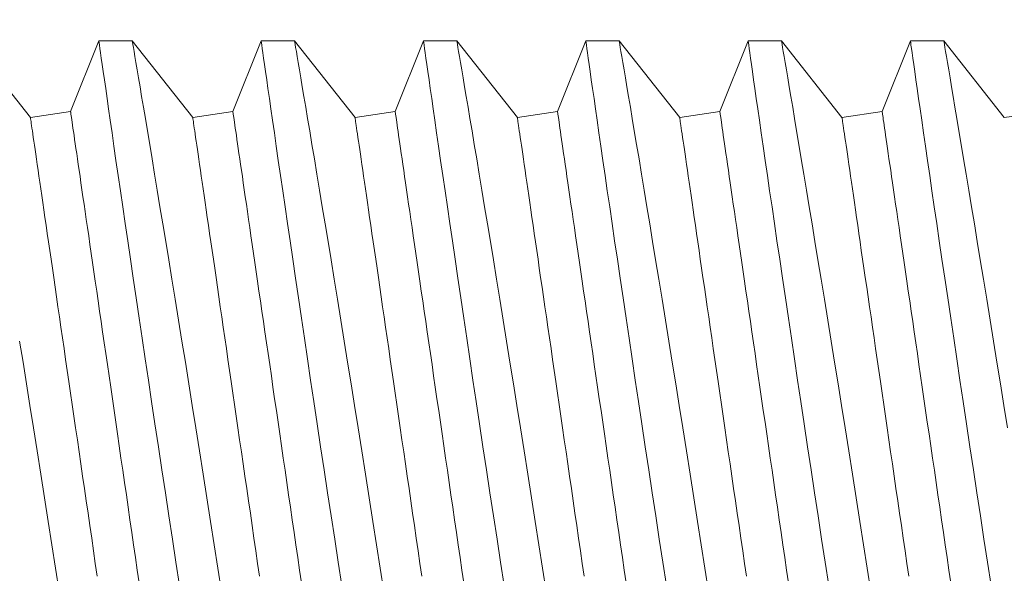
# Model space of a CAD drawing. Extents: x -24 to 547, y -42 to 353.
# Drawn here: x 334 to 334, y 23 to 23 of the extents above; entities that cross this region are included whole.
import ezdxf

# ---------------------------------------------------------------- set-up
doc = ezdxf.new("R2010")
doc.units = 0
doc.header["$LTSCALE"] = 0.1
doc.header["$MEASUREMENT"] = 0
doc.layers.get('0').update_dxf_attribs({"linetype": 'CONTINUOUS', "lineweight": 15})
doc.layers.get('DEFPOINTS').update_dxf_attribs({"linetype": 'CONTINUOUS', "lineweight": 15})
doc.layers.add('TEXT', color=7, linetype='CONTINUOUS', lineweight=15)
doc.styles.add('ROMAND', font='romand.shx', dxfattribs={"oblique": 15})
doc.dimstyles.new('ROMAND', dxfattribs={"dimscale": 27, "dimtxt": 0.125, "dimasz": 0.125, "dimexe": 0.0625, "dimexo": 0.0625, "dimgap": 0.0625, "dimtad": 0, "dimtih": 1, "dimtoh": 1, "dimdec": 3, "dimzin": 0, "dimdsep": 46, "dimlunit": 4, "dimtxsty": 'ROMAND', "dimcen": 0, "dimadec": 0, "dimazin": 0, "dimtfac": 1, "dimtdec": 3, "dimtofl": 0, "dimtmove": 0, "dimatfit": 3, "dimfxl": 0, "dimtolj": 1, "dimtzin": 0, "dimarcsym": 0})

# ---------------------------------------------------------------- blocks, each defined once
blk = doc.blocks.new('*D14')
at = {"layer": 'DEFPOINTS', "color": 0}
for p in [(333.47321, 23.18267), (334.9908, 23.18267)]:
    blk.add_point(p, dxfattribs=at)
at = {"layer": 'TEXT', "color": 0, "lineweight": -2}
blk.add_line((324.85373, 23.18267), (332.72321, 23.18267), dxfattribs=at)
at = {"layer": 'TEXT', "color": 0}
blk.add_solid([(332.72321, 23.30767), (332.72321, 23.05767), (333.47321, 23.18267)], dxfattribs=at)
at = {"layer": 'TEXT', "color": 0, "insert": (319.07373, 23.18267), "char_height": 0.75, "attachment_point": 5, "style": 'ROMAND'}
blk.add_mtext('\\A1;\\A1;{\\H0.7x;\\S5/16;}"-18x1{\\H0.7x;\\S1/2;}"\\PS.S. SOCKET HEAD\\PCAP SCREW\\P(2 @ 180%%d)', dxfattribs=at)

msp = doc.modelspace()

# ---------------------------------------------------------------- linework, layer by layer
for p, q in [((333.72882, 23.31742), (333.71187, 23.3389)), ((333.74797, 23.3389), (333.74007, 23.31905)), ((333.75733, 23.3389), (333.74797, 23.3389)), ((333.77427, 23.31742), (333.75732, 23.3389)), ((333.79342, 23.3389), (333.78551, 23.31905)), ((333.80277, 23.3389), (333.79342, 23.3389)), ((333.81972, 23.31742), (333.80277, 23.3389)), ((333.83887, 23.3389), (333.83096, 23.31905)), ((333.84822, 23.3389), (333.83887, 23.3389)), ((333.86517, 23.31742), (333.84822, 23.3389)), ((333.88432, 23.3389), (333.87641, 23.31905)), ((333.89367, 23.3389), (333.88432, 23.3389)), ((333.91062, 23.31742), (333.89367, 23.3389)), ((333.92977, 23.3389), (333.92186, 23.31905)), ((333.93912, 23.3389), (333.92977, 23.3389)), ((333.95607, 23.31742), (333.93912, 23.3389)), ((333.97522, 23.3389), (333.96731, 23.31905)), ((333.98457, 23.3389), (333.97522, 23.3389)), ((334.00152, 23.31742), (333.98457, 23.3389)), ((333.74007, 23.31905), (333.72882, 23.31742)), ((333.78551, 23.31905), (333.77427, 23.31742)), ((333.83096, 23.31905), (333.81972, 23.31742)), ((333.87641, 23.31905), (333.86517, 23.31742)), ((333.92186, 23.31905), (333.91062, 23.31742)), ((333.96731, 23.31905), (333.95607, 23.31742)), ((334.01276, 23.31905), (334.00152, 23.31742))]:
    msp.add_line(p, q)
at = {"color": 8, "flags": 128}
for points in [[(333.74797, 23.3389), (333.74799, 23.33876), (333.74805, 23.33836), (333.74814, 23.33769), (333.74828, 23.33676), (333.74845, 23.33557), (333.74866, 23.33408), (333.74891, 23.33231), (333.7492, 23.33028), (333.74953, 23.32798), (333.74989, 23.3255), (333.75028, 23.32278), (333.7507, 23.31981), (333.75116, 23.31663), (333.75167, 23.31311), (333.75221, 23.30936), (333.75278, 23.30539), (333.75339, 23.3012), (333.75401, 23.2969), (333.75467, 23.2924), (333.75535, 23.28772), (333.75606, 23.28287), (333.75682, 23.27771), (333.7576, 23.27237), (333.75841, 23.26687), (333.75925, 23.26123), (333.76009, 23.25556), (333.76095, 23.24976), (333.76184, 23.24384), (333.76274, 23.23783), (333.76368, 23.23155), (333.76464, 23.22518), (333.76562, 23.21874), (333.7666, 23.21223), (333.76758, 23.20579), (333.76858, 23.19931), (333.76957, 23.1928), (333.77058, 23.18628)], [(333.78233, 23.18462), (333.78132, 23.19117), (333.7803, 23.19771), (333.77928, 23.20421), (333.77824, 23.21087), (333.7772, 23.21747), (333.77616, 23.22401), (333.77514, 23.23048), (333.77415, 23.23669), (333.77317, 23.24281), (333.7722, 23.24883), (333.77125, 23.25473), (333.77029, 23.26066), (333.76935, 23.26647), (333.76843, 23.27211), (333.76754, 23.27758), (333.7667, 23.28271), (333.76589, 23.28766), (333.7651, 23.29243), (333.76434, 23.29701), (333.7636, 23.30151), (333.76289, 23.30579), (333.76221, 23.30985), (333.76157, 23.31366), (333.761, 23.31709), (333.76046, 23.3203), (333.75996, 23.32326), (333.75951, 23.32598), (333.75908, 23.32852), (333.75869, 23.33079), (333.75835, 23.33279), (333.75806, 23.33451), (333.75783, 23.3359), (333.75764, 23.33703), (333.75749, 23.33789), (333.75739, 23.33849), (333.75733, 23.33883), (333.75733, 23.33887)], [(333.79342, 23.3389), (333.79344, 23.33876), (333.7935, 23.33836), (333.79359, 23.33769), (333.79373, 23.33676), (333.7939, 23.33557), (333.79411, 23.33408), (333.79436, 23.33231), (333.79465, 23.33028), (333.79498, 23.32798), (333.79534, 23.3255), (333.79573, 23.32278), (333.79615, 23.31981), (333.79661, 23.31663), (333.79712, 23.31311), (333.79766, 23.30936), (333.79823, 23.30539), (333.79884, 23.3012), (333.79946, 23.2969), (333.80012, 23.2924), (333.8008, 23.28772), (333.80151, 23.28287), (333.80227, 23.27771), (333.80305, 23.27237), (333.80386, 23.26687), (333.8047, 23.26123), (333.80554, 23.25556), (333.8064, 23.24976), (333.80728, 23.24384), (333.80818, 23.23783), (333.80913, 23.23155), (333.81009, 23.22518), (333.81106, 23.21874), (333.81205, 23.21223), (333.81303, 23.20579), (333.81402, 23.19931), (333.81502, 23.1928), (333.81603, 23.18628)], [(333.82778, 23.18462), (333.82677, 23.19117), (333.82575, 23.19771), (333.82473, 23.20421), (333.82369, 23.21087), (333.82265, 23.21747), (333.82161, 23.22401), (333.82059, 23.23048), (333.8196, 23.23669), (333.81862, 23.24281), (333.81765, 23.24883), (333.8167, 23.25473), (333.81574, 23.26066), (333.8148, 23.26647), (333.81388, 23.27211), (333.81299, 23.27758), (333.81215, 23.28271), (333.81134, 23.28766), (333.81055, 23.29243), (333.80979, 23.29701), (333.80905, 23.30151), (333.80834, 23.30579), (333.80766, 23.30985), (333.80702, 23.31366), (333.80645, 23.31709), (333.80591, 23.3203), (333.80541, 23.32326), (333.80495, 23.32598), (333.80453, 23.32852), (333.80414, 23.33079), (333.8038, 23.33279), (333.80351, 23.33451), (333.80328, 23.3359), (333.80309, 23.33703), (333.80294, 23.33789), (333.80284, 23.33849), (333.80278, 23.33883), (333.80277, 23.33887)], [(333.83887, 23.3389), (333.83889, 23.33876), (333.83895, 23.33836), (333.83904, 23.33769), (333.83918, 23.33676), (333.83935, 23.33557), (333.83956, 23.33408), (333.83981, 23.33231), (333.8401, 23.33028), (333.84043, 23.32798), (333.84079, 23.3255), (333.84118, 23.32278), (333.8416, 23.31981), (333.84206, 23.31663), (333.84257, 23.31311), (333.84311, 23.30936), (333.84368, 23.30539), (333.84429, 23.3012), (333.84491, 23.2969), (333.84557, 23.2924), (333.84625, 23.28772), (333.84696, 23.28287), (333.84772, 23.27771), (333.8485, 23.27237), (333.84931, 23.26687), (333.85015, 23.26123), (333.85099, 23.25556), (333.85185, 23.24976), (333.85273, 23.24384), (333.85363, 23.23783), (333.85458, 23.23155), (333.85554, 23.22518), (333.85651, 23.21874), (333.8575, 23.21223), (333.85848, 23.20579), (333.85947, 23.19931), (333.86047, 23.1928), (333.86148, 23.18628)], [(333.87323, 23.18462), (333.87222, 23.19117), (333.8712, 23.19771), (333.87018, 23.20421), (333.86914, 23.21087), (333.8681, 23.21747), (333.86706, 23.22401), (333.86604, 23.23048), (333.86505, 23.23669), (333.86407, 23.24281), (333.8631, 23.24883), (333.86215, 23.25473), (333.86119, 23.26066), (333.86025, 23.26647), (333.85933, 23.27211), (333.85844, 23.27758), (333.8576, 23.28271), (333.85679, 23.28766), (333.856, 23.29243), (333.85524, 23.29701), (333.8545, 23.30151), (333.85378, 23.30579), (333.85311, 23.30985), (333.85247, 23.31366), (333.8519, 23.31709), (333.85136, 23.3203), (333.85086, 23.32326), (333.8504, 23.32598), (333.84998, 23.32852), (333.84959, 23.33079), (333.84925, 23.33279), (333.84896, 23.33451), (333.84873, 23.3359), (333.84854, 23.33703), (333.84839, 23.33789), (333.84829, 23.33849), (333.84823, 23.33883), (333.84822, 23.33887)], [(333.88432, 23.3389), (333.88434, 23.33876), (333.8844, 23.33836), (333.88449, 23.33769), (333.88463, 23.33676), (333.88479, 23.33557), (333.88501, 23.33408), (333.88526, 23.33231), (333.88555, 23.33028), (333.88588, 23.32798), (333.88623, 23.3255), (333.88663, 23.32278), (333.88705, 23.31981), (333.88751, 23.31663), (333.88802, 23.31311), (333.88856, 23.30936), (333.88913, 23.30539), (333.88974, 23.3012), (333.89036, 23.2969), (333.89102, 23.2924), (333.8917, 23.28772), (333.89241, 23.28287), (333.89317, 23.27771), (333.89395, 23.27237), (333.89476, 23.26687), (333.8956, 23.26123), (333.89644, 23.25556), (333.8973, 23.24976), (333.89818, 23.24384), (333.89908, 23.23783), (333.90003, 23.23155), (333.90099, 23.22518), (333.90196, 23.21874), (333.90295, 23.21223), (333.90393, 23.20579), (333.90492, 23.19931), (333.90592, 23.1928), (333.90693, 23.18628)], [(333.91868, 23.18462), (333.91766, 23.19117), (333.91665, 23.19771), (333.91563, 23.20421), (333.91459, 23.21087), (333.91355, 23.21747), (333.91251, 23.22401), (333.91149, 23.23048), (333.9105, 23.23669), (333.90952, 23.24281), (333.90855, 23.24883), (333.9076, 23.25473), (333.90664, 23.26066), (333.9057, 23.26647), (333.90478, 23.27211), (333.90389, 23.27758), (333.90305, 23.28271), (333.90223, 23.28766), (333.90145, 23.29243), (333.90069, 23.29701), (333.89995, 23.30151), (333.89923, 23.30579), (333.89856, 23.30985), (333.89792, 23.31366), (333.89735, 23.31709), (333.89681, 23.3203), (333.89631, 23.32326), (333.89585, 23.32598), (333.89543, 23.32852), (333.89504, 23.33079), (333.8947, 23.33279), (333.89441, 23.33451), (333.89418, 23.3359), (333.89399, 23.33703), (333.89384, 23.33789), (333.89374, 23.33849), (333.89368, 23.33883), (333.89367, 23.33887)], [(333.92977, 23.3389), (333.92979, 23.33876), (333.92985, 23.33836), (333.92994, 23.33769), (333.93007, 23.33676), (333.93024, 23.33557), (333.93046, 23.33408), (333.93071, 23.33231), (333.931, 23.33028), (333.93133, 23.32798), (333.93168, 23.3255), (333.93207, 23.32278), (333.9325, 23.31981), (333.93296, 23.31663), (333.93347, 23.31311), (333.93401, 23.30936), (333.93458, 23.30539), (333.93519, 23.3012), (333.93581, 23.2969), (333.93647, 23.2924), (333.93715, 23.28772), (333.93786, 23.28287), (333.93862, 23.27771), (333.9394, 23.27237), (333.94021, 23.26687), (333.94105, 23.26123), (333.94189, 23.25556), (333.94275, 23.24976), (333.94363, 23.24384), (333.94453, 23.23783), (333.94548, 23.23155), (333.94644, 23.22518), (333.94741, 23.21874), (333.9484, 23.21223), (333.94938, 23.20579), (333.95037, 23.19931), (333.95137, 23.1928), (333.95238, 23.18628)], [(333.96413, 23.18462), (333.96311, 23.19117), (333.9621, 23.19771), (333.96108, 23.20421), (333.96004, 23.21087), (333.959, 23.21747), (333.95796, 23.22401), (333.95694, 23.23048), (333.95595, 23.23669), (333.95497, 23.24281), (333.954, 23.24883), (333.95305, 23.25473), (333.95209, 23.26066), (333.95115, 23.26647), (333.95023, 23.27211), (333.94934, 23.27758), (333.9485, 23.28271), (333.94768, 23.28766), (333.9469, 23.29243), (333.94614, 23.29701), (333.9454, 23.30151), (333.94468, 23.30579), (333.94401, 23.30985), (333.94337, 23.31366), (333.9428, 23.31709), (333.94226, 23.3203), (333.94176, 23.32326), (333.9413, 23.32598), (333.94088, 23.32852), (333.94049, 23.33079), (333.94015, 23.33279), (333.93986, 23.33451), (333.93963, 23.3359), (333.93944, 23.33703), (333.93929, 23.33789), (333.93919, 23.33849), (333.93913, 23.33883), (333.93912, 23.33887)], [(333.97522, 23.3389), (333.97524, 23.33876), (333.9753, 23.33836), (333.97539, 23.33769), (333.97552, 23.33676), (333.97569, 23.33557), (333.97591, 23.33408), (333.97616, 23.33231), (333.97645, 23.33028), (333.97678, 23.32798), (333.97713, 23.3255), (333.97752, 23.32278), (333.97795, 23.31981), (333.97841, 23.31663), (333.97891, 23.31311), (333.97946, 23.30936), (333.98003, 23.30539), (333.98064, 23.3012), (333.98126, 23.2969), (333.98192, 23.2924), (333.9826, 23.28772), (333.98331, 23.28287), (333.98407, 23.27771), (333.98485, 23.27237), (333.98566, 23.26687), (333.9865, 23.26123), (333.98734, 23.25556), (333.9882, 23.24976), (333.98908, 23.24384), (333.98998, 23.23783), (333.99093, 23.23155), (333.99189, 23.22518), (333.99286, 23.21874), (333.99385, 23.21223), (333.99483, 23.20579), (333.99582, 23.19931), (333.99682, 23.1928), (333.99783, 23.18628)], [(334.00238, 23.23048), (334.0014, 23.23669), (334.00042, 23.24281), (333.99945, 23.24883), (333.9985, 23.25473), (333.99754, 23.26066), (333.9966, 23.26647), (333.99568, 23.27211), (333.99479, 23.27758), (333.99395, 23.28271), (333.99313, 23.28766), (333.99235, 23.29243), (333.99159, 23.29701), (333.99085, 23.30151), (333.99013, 23.30579), (333.98946, 23.30985), (333.98882, 23.31366), (333.98825, 23.31709), (333.98771, 23.3203), (333.98721, 23.32326), (333.98675, 23.32598), (333.98632, 23.32852), (333.98594, 23.33079), (333.9856, 23.33279), (333.98531, 23.33451), (333.98508, 23.3359), (333.98489, 23.33703), (333.98474, 23.33789), (333.98464, 23.33849), (333.98458, 23.33883), (333.98457, 23.33887)], [(333.74007, 23.31905), (333.74007, 23.31901), (333.74009, 23.31887), (333.74013, 23.31863), (333.74017, 23.31831), (333.74023, 23.31789), (333.74031, 23.31738), (333.7404, 23.31678), (333.7405, 23.31609), (333.74061, 23.31531), (333.74074, 23.31443), (333.74088, 23.31347), (333.74103, 23.31242), (333.7412, 23.31128), (333.74137, 23.31005), (333.74157, 23.30873), (333.74177, 23.30733), (333.74199, 23.30585), (333.74221, 23.30428), (333.74245, 23.30262), (333.74271, 23.30089), (333.74297, 23.29908), (333.74325, 23.29718), (333.74353, 23.29521), (333.74383, 23.29316), (333.74414, 23.29104), (333.74446, 23.28884), (333.74479, 23.28657), (333.74513, 23.28423), (333.74548, 23.28182), (333.74584, 23.27935), (333.74621, 23.2768), (333.74659, 23.2742), (333.74698, 23.27153), (333.74737, 23.2688), (333.74778, 23.26601), (333.74819, 23.26317), (333.74862, 23.26027), (333.74904, 23.25732), (333.74948, 23.25432), (333.74992, 23.25127), (333.75038, 23.24817), (333.75083, 23.24503), (333.75129, 23.24185), (333.75176, 23.23862), (333.75224, 23.23536), (333.75272, 23.23207), (333.7532, 23.22874), (333.75369, 23.22538), (333.75418, 23.22199), (333.75468, 23.21857), (333.75518, 23.21513), (333.75568, 23.21167), (333.75619, 23.20819), (333.7567, 23.20469), (333.75721, 23.20118), (333.75772, 23.19766), (333.75824, 23.19412), (333.75875, 23.19058), (333.75927, 23.18703)], [(333.78551, 23.31905), (333.78552, 23.31901), (333.78554, 23.31887), (333.78558, 23.31863), (333.78562, 23.31831), (333.78568, 23.31789), (333.78576, 23.31738), (333.78584, 23.31678), (333.78595, 23.31609), (333.78606, 23.31531), (333.78619, 23.31443), (333.78633, 23.31347), (333.78648, 23.31242), (333.78665, 23.31128), (333.78682, 23.31005), (333.78702, 23.30873), (333.78722, 23.30733), (333.78744, 23.30585), (333.78766, 23.30428), (333.7879, 23.30262), (333.78816, 23.30089), (333.78842, 23.29908), (333.7887, 23.29718), (333.78898, 23.29521), (333.78928, 23.29316), (333.78959, 23.29104), (333.78991, 23.28884), (333.79024, 23.28657), (333.79058, 23.28423), (333.79093, 23.28182), (333.79129, 23.27935), (333.79166, 23.2768), (333.79204, 23.2742), (333.79243, 23.27153), (333.79282, 23.2688), (333.79323, 23.26601), (333.79364, 23.26317), (333.79406, 23.26027), (333.79449, 23.25732), (333.79493, 23.25432), (333.79537, 23.25127), (333.79582, 23.24817), (333.79628, 23.24503), (333.79674, 23.24185), (333.79721, 23.23862), (333.79769, 23.23536), (333.79817, 23.23207), (333.79865, 23.22874), (333.79914, 23.22538), (333.79963, 23.22199), (333.80013, 23.21857), (333.80063, 23.21513), (333.80113, 23.21167), (333.80164, 23.20819), (333.80215, 23.20469), (333.80266, 23.20118), (333.80317, 23.19766), (333.80369, 23.19412), (333.8042, 23.19058), (333.80472, 23.18703)], [(333.83096, 23.31905), (333.83097, 23.31901), (333.83099, 23.31887), (333.83102, 23.31863), (333.83107, 23.31831), (333.83113, 23.31789), (333.83121, 23.31738), (333.83129, 23.31678), (333.8314, 23.31609), (333.83151, 23.31531), (333.83164, 23.31443), (333.83178, 23.31347), (333.83193, 23.31242), (333.8321, 23.31128), (333.83227, 23.31005), (333.83247, 23.30873), (333.83267, 23.30733), (333.83289, 23.30585), (333.83311, 23.30428), (333.83335, 23.30262), (333.83361, 23.30089), (333.83387, 23.29908), (333.83415, 23.29718), (333.83443, 23.29521), (333.83473, 23.29316), (333.83504, 23.29104), (333.83536, 23.28884), (333.83569, 23.28657), (333.83603, 23.28423), (333.83638, 23.28182), (333.83674, 23.27935), (333.83711, 23.2768), (333.83749, 23.2742), (333.83788, 23.27153), (333.83827, 23.2688), (333.83868, 23.26601), (333.83909, 23.26317), (333.83951, 23.26027), (333.83994, 23.25732), (333.84038, 23.25432), (333.84082, 23.25127), (333.84127, 23.24817), (333.84173, 23.24503), (333.84219, 23.24185), (333.84266, 23.23862), (333.84314, 23.23536), (333.84362, 23.23207), (333.8441, 23.22874), (333.84459, 23.22538), (333.84508, 23.22199), (333.84558, 23.21857), (333.84608, 23.21513), (333.84658, 23.21167), (333.84709, 23.20819), (333.8476, 23.20469), (333.84811, 23.20118), (333.84862, 23.19766), (333.84914, 23.19412), (333.84965, 23.19058), (333.85017, 23.18703)], [(333.87641, 23.31905), (333.87642, 23.31901), (333.87644, 23.31887), (333.87647, 23.31863), (333.87652, 23.31831), (333.87658, 23.31789), (333.87666, 23.31738), (333.87674, 23.31678), (333.87684, 23.31609), (333.87696, 23.31531), (333.87709, 23.31443), (333.87723, 23.31347), (333.87738, 23.31242), (333.87754, 23.31128), (333.87772, 23.31005), (333.87791, 23.30873), (333.87812, 23.30733), (333.87833, 23.30585), (333.87856, 23.30428), (333.8788, 23.30262), (333.87906, 23.30089), (333.87932, 23.29908), (333.87959, 23.29718), (333.87988, 23.29521), (333.88018, 23.29316), (333.88049, 23.29104), (333.88081, 23.28884), (333.88114, 23.28657), (333.88148, 23.28423), (333.88183, 23.28182), (333.88219, 23.27935), (333.88256, 23.2768), (333.88294, 23.2742), (333.88333, 23.27153), (333.88372, 23.2688), (333.88413, 23.26601), (333.88454, 23.26317), (333.88496, 23.26027), (333.88539, 23.25732), (333.88583, 23.25432), (333.88627, 23.25127), (333.88672, 23.24817), (333.88718, 23.24503), (333.88764, 23.24185), (333.88811, 23.23862), (333.88859, 23.23536), (333.88907, 23.23207), (333.88955, 23.22874), (333.89004, 23.22538), (333.89053, 23.22199), (333.89103, 23.21857), (333.89153, 23.21513), (333.89203, 23.21167), (333.89254, 23.20819), (333.89305, 23.20469), (333.89356, 23.20118), (333.89407, 23.19766), (333.89459, 23.19412), (333.8951, 23.19058), (333.89562, 23.18703)], [(333.92186, 23.31905), (333.92187, 23.31901), (333.92189, 23.31887), (333.92192, 23.31863), (333.92197, 23.31831), (333.92203, 23.31789), (333.92211, 23.31738), (333.92219, 23.31678), (333.92229, 23.31609), (333.92241, 23.31531), (333.92254, 23.31443), (333.92268, 23.31347), (333.92283, 23.31242), (333.92299, 23.31128), (333.92317, 23.31005), (333.92336, 23.30873), (333.92357, 23.30733), (333.92378, 23.30585), (333.92401, 23.30428), (333.92425, 23.30262), (333.9245, 23.30089), (333.92477, 23.29908), (333.92504, 23.29718), (333.92533, 23.29521), (333.92563, 23.29316), (333.92594, 23.29104), (333.92626, 23.28884), (333.92659, 23.28657), (333.92693, 23.28423), (333.92728, 23.28182), (333.92764, 23.27935), (333.92801, 23.2768), (333.92839, 23.2742), (333.92878, 23.27153), (333.92917, 23.2688), (333.92958, 23.26601), (333.92999, 23.26317), (333.93041, 23.26027), (333.93084, 23.25732), (333.93128, 23.25432), (333.93172, 23.25127), (333.93217, 23.24817), (333.93263, 23.24503), (333.93309, 23.24185), (333.93356, 23.23862), (333.93404, 23.23536), (333.93452, 23.23207), (333.935, 23.22874), (333.93549, 23.22538), (333.93598, 23.22199), (333.93648, 23.21857), (333.93698, 23.21513), (333.93748, 23.21167), (333.93799, 23.20819), (333.9385, 23.20469), (333.93901, 23.20118), (333.93952, 23.19766), (333.94004, 23.19412), (333.94055, 23.19058), (333.94107, 23.18703)], [(333.96731, 23.31905), (333.96732, 23.31901), (333.96734, 23.31887), (333.96737, 23.31863), (333.96742, 23.31831), (333.96748, 23.31789), (333.96756, 23.31738), (333.96764, 23.31678), (333.96774, 23.31609), (333.96786, 23.31531), (333.96798, 23.31443), (333.96812, 23.31347), (333.96828, 23.31242), (333.96844, 23.31128), (333.96862, 23.31005), (333.96881, 23.30873), (333.96902, 23.30733), (333.96923, 23.30585), (333.96946, 23.30428), (333.9697, 23.30262), (333.96995, 23.30089), (333.97022, 23.29908), (333.97049, 23.29718), (333.97078, 23.29521), (333.97108, 23.29316), (333.97139, 23.29104), (333.97171, 23.28884), (333.97204, 23.28657), (333.97238, 23.28423), (333.97273, 23.28182), (333.97309, 23.27935), (333.97346, 23.2768), (333.97384, 23.2742), (333.97423, 23.27153), (333.97462, 23.2688), (333.97503, 23.26601), (333.97544, 23.26317), (333.97586, 23.26027), (333.97629, 23.25732), (333.97673, 23.25432), (333.97717, 23.25127), (333.97762, 23.24817), (333.97808, 23.24503), (333.97854, 23.24185), (333.97901, 23.23862), (333.97949, 23.23536), (333.97996, 23.23207), (333.98045, 23.22874), (333.98094, 23.22538), (333.98143, 23.22199), (333.98193, 23.21857), (333.98243, 23.21513), (333.98293, 23.21167), (333.98344, 23.20819), (333.98395, 23.20469), (333.98446, 23.20118), (333.98497, 23.19766), (333.98548, 23.19412), (333.986, 23.19058), (333.98652, 23.18703)], [(333.72882, 23.31742), (333.72883, 23.31737), (333.72885, 23.31723), (333.72888, 23.317), (333.72893, 23.31667), (333.72899, 23.31626), (333.72906, 23.31575), (333.72915, 23.31515), (333.72925, 23.31445), (333.72937, 23.31367), (333.72949, 23.3128), (333.72963, 23.31183), (333.72979, 23.31078), (333.72995, 23.30964), (333.73013, 23.30841), (333.73032, 23.3071), (333.73053, 23.3057), (333.73074, 23.30421), (333.73097, 23.30264), (333.73121, 23.30099), (333.73146, 23.29925), (333.73173, 23.29744), (333.732, 23.29555), (333.73229, 23.29357), (333.73259, 23.29153), (333.7329, 23.2894), (333.73322, 23.28721), (333.73355, 23.28494), (333.73389, 23.2826), (333.73424, 23.28019), (333.7346, 23.27771), (333.73497, 23.27517), (333.73535, 23.27256), (333.73573, 23.26989), (333.73613, 23.26716), (333.73654, 23.26438), (333.73695, 23.26153), (333.73737, 23.25864), (333.7378, 23.25568), (333.73824, 23.25268), (333.73868, 23.24963), (333.73913, 23.24654), (333.73959, 23.2434), (333.74005, 23.24021), (333.74052, 23.23699), (333.74099, 23.23373), (333.74147, 23.23043), (333.74196, 23.2271), (333.74245, 23.22374), (333.74294, 23.22035), (333.74344, 23.21694), (333.74394, 23.2135), (333.74444, 23.21004), (333.74495, 23.20655), (333.74546, 23.20306), (333.74597, 23.19954), (333.74648, 23.19602), (333.74699, 23.19249), (333.74751, 23.18894)], [(333.77427, 23.31742), (333.77428, 23.31737), (333.7743, 23.31723), (333.77433, 23.317), (333.77438, 23.31667), (333.77444, 23.31626), (333.77451, 23.31575), (333.7746, 23.31515), (333.7747, 23.31445), (333.77482, 23.31367), (333.77494, 23.3128), (333.77508, 23.31183), (333.77524, 23.31078), (333.7754, 23.30964), (333.77558, 23.30841), (333.77577, 23.3071), (333.77598, 23.3057), (333.77619, 23.30421), (333.77642, 23.30264), (333.77666, 23.30099), (333.77691, 23.29925), (333.77718, 23.29744), (333.77745, 23.29555), (333.77774, 23.29357), (333.77804, 23.29153), (333.77835, 23.2894), (333.77867, 23.28721), (333.779, 23.28494), (333.77934, 23.2826), (333.77969, 23.28019), (333.78005, 23.27771), (333.78042, 23.27517), (333.7808, 23.27256), (333.78118, 23.26989), (333.78158, 23.26716), (333.78199, 23.26438), (333.7824, 23.26153), (333.78282, 23.25864), (333.78325, 23.25568), (333.78369, 23.25268), (333.78413, 23.24963), (333.78458, 23.24654), (333.78504, 23.2434), (333.7855, 23.24021), (333.78597, 23.23699), (333.78644, 23.23373), (333.78692, 23.23043), (333.78741, 23.2271), (333.7879, 23.22374), (333.78839, 23.22035), (333.78889, 23.21694), (333.78939, 23.2135), (333.78989, 23.21004), (333.7904, 23.20655), (333.7909, 23.20306), (333.79142, 23.19954), (333.79193, 23.19602), (333.79244, 23.19249), (333.79296, 23.18894)], [(333.81972, 23.31742), (333.81973, 23.31737), (333.81975, 23.31723), (333.81978, 23.317), (333.81983, 23.31667), (333.81989, 23.31626), (333.81996, 23.31575), (333.82005, 23.31515), (333.82015, 23.31445), (333.82026, 23.31367), (333.82039, 23.3128), (333.82053, 23.31183), (333.82069, 23.31078), (333.82085, 23.30964), (333.82103, 23.30841), (333.82122, 23.3071), (333.82142, 23.3057), (333.82164, 23.30421), (333.82187, 23.30264), (333.82211, 23.30099), (333.82236, 23.29925), (333.82263, 23.29744), (333.8229, 23.29555), (333.82319, 23.29357), (333.82349, 23.29153), (333.82379, 23.2894), (333.82411, 23.28721), (333.82444, 23.28494), (333.82479, 23.2826), (333.82514, 23.28019), (333.8255, 23.27771), (333.82587, 23.27517), (333.82624, 23.27256), (333.82663, 23.26989), (333.82703, 23.26716), (333.82743, 23.26438), (333.82785, 23.26153), (333.82827, 23.25864), (333.8287, 23.25568), (333.82914, 23.25268), (333.82958, 23.24963), (333.83003, 23.24654), (333.83049, 23.2434), (333.83095, 23.24021), (333.83142, 23.23699), (333.83189, 23.23373), (333.83237, 23.23043), (333.83286, 23.2271), (333.83335, 23.22374), (333.83384, 23.22035), (333.83434, 23.21694), (333.83484, 23.2135), (333.83534, 23.21004), (333.83585, 23.20655), (333.83635, 23.20306), (333.83687, 23.19954), (333.83738, 23.19602), (333.83789, 23.19249), (333.83841, 23.18894)], [(333.86517, 23.31742), (333.86518, 23.31737), (333.8652, 23.31723), (333.86523, 23.317), (333.86528, 23.31667), (333.86534, 23.31626), (333.86541, 23.31575), (333.8655, 23.31515), (333.8656, 23.31445), (333.86571, 23.31367), (333.86584, 23.3128), (333.86598, 23.31183), (333.86613, 23.31078), (333.8663, 23.30964), (333.86648, 23.30841), (333.86667, 23.3071), (333.86687, 23.3057), (333.86709, 23.30421), (333.86732, 23.30264), (333.86756, 23.30099), (333.86781, 23.29925), (333.86808, 23.29744), (333.86835, 23.29555), (333.86864, 23.29357), (333.86894, 23.29153), (333.86924, 23.2894), (333.86956, 23.28721), (333.86989, 23.28494), (333.87023, 23.2826), (333.87058, 23.28019), (333.87095, 23.27771), (333.87131, 23.27517), (333.87169, 23.27256), (333.87208, 23.26989), (333.87248, 23.26716), (333.87288, 23.26438), (333.8733, 23.26153), (333.87372, 23.25864), (333.87415, 23.25568), (333.87459, 23.25268), (333.87503, 23.24963), (333.87548, 23.24654), (333.87594, 23.2434), (333.8764, 23.24021), (333.87687, 23.23699), (333.87734, 23.23373), (333.87782, 23.23043), (333.87831, 23.2271), (333.8788, 23.22374), (333.87929, 23.22035), (333.87978, 23.21694), (333.88029, 23.2135), (333.88079, 23.21004), (333.8813, 23.20655), (333.8818, 23.20306), (333.88231, 23.19954), (333.88283, 23.19602), (333.88334, 23.19249), (333.88386, 23.18894)], [(333.91062, 23.31742), (333.91063, 23.31737), (333.91065, 23.31723), (333.91068, 23.317), (333.91073, 23.31667), (333.91079, 23.31626), (333.91086, 23.31575), (333.91095, 23.31515), (333.91105, 23.31445), (333.91116, 23.31367), (333.91129, 23.3128), (333.91143, 23.31183), (333.91158, 23.31078), (333.91175, 23.30964), (333.91193, 23.30841), (333.91212, 23.3071), (333.91232, 23.3057), (333.91254, 23.30421), (333.91277, 23.30264), (333.91301, 23.30099), (333.91326, 23.29925), (333.91352, 23.29744), (333.9138, 23.29555), (333.91409, 23.29357), (333.91439, 23.29153), (333.91469, 23.2894), (333.91501, 23.28721), (333.91534, 23.28494), (333.91568, 23.2826), (333.91603, 23.28019), (333.91639, 23.27771), (333.91676, 23.27517), (333.91714, 23.27256), (333.91753, 23.26989), (333.91793, 23.26716), (333.91833, 23.26438), (333.91875, 23.26153), (333.91917, 23.25864), (333.9196, 23.25568), (333.92003, 23.25268), (333.92048, 23.24963), (333.92093, 23.24654), (333.92139, 23.2434), (333.92185, 23.24021), (333.92232, 23.23699), (333.92279, 23.23373), (333.92327, 23.23043), (333.92376, 23.2271), (333.92424, 23.22374), (333.92474, 23.22035), (333.92523, 23.21694), (333.92573, 23.2135), (333.92624, 23.21004), (333.92674, 23.20655), (333.92725, 23.20306), (333.92776, 23.19954), (333.92828, 23.19602), (333.92879, 23.19249), (333.92931, 23.18894)], [(333.95607, 23.31742), (333.95608, 23.31737), (333.9561, 23.31723), (333.95613, 23.317), (333.95618, 23.31667), (333.95624, 23.31626), (333.95631, 23.31575), (333.9564, 23.31515), (333.9565, 23.31445), (333.95661, 23.31367), (333.95674, 23.3128), (333.95688, 23.31183), (333.95703, 23.31078), (333.9572, 23.30964), (333.95738, 23.30841), (333.95757, 23.3071), (333.95777, 23.3057), (333.95799, 23.30421), (333.95822, 23.30264), (333.95846, 23.30099), (333.95871, 23.29925), (333.95897, 23.29744), (333.95925, 23.29555), (333.95954, 23.29357), (333.95983, 23.29153), (333.96014, 23.2894), (333.96046, 23.28721), (333.96079, 23.28494), (333.96113, 23.2826), (333.96148, 23.28019), (333.96184, 23.27771), (333.96221, 23.27517), (333.96259, 23.27256), (333.96298, 23.26989), (333.96338, 23.26716), (333.96378, 23.26438), (333.9642, 23.26153), (333.96462, 23.25864), (333.96505, 23.25568), (333.96548, 23.25268), (333.96593, 23.24963), (333.96638, 23.24654), (333.96684, 23.2434), (333.9673, 23.24021), (333.96777, 23.23699), (333.96824, 23.23373), (333.96872, 23.23043), (333.96921, 23.2271), (333.96969, 23.22374), (333.97019, 23.22035), (333.97068, 23.21694), (333.97118, 23.2135), (333.97169, 23.21004), (333.97219, 23.20655), (333.9727, 23.20306), (333.97321, 23.19954), (333.97373, 23.19602), (333.97424, 23.19249), (333.97476, 23.18894)], [(333.73688, 23.18462), (333.73587, 23.19117), (333.73485, 23.19771), (333.73383, 23.20421), (333.73279, 23.21087), (333.73175, 23.21747), (333.73071, 23.22401), (333.72969, 23.23048), (333.7287, 23.23669), (333.72772, 23.24281), (333.72675, 23.24883), (333.7258, 23.25473)]]:
    msp.add_lwpolyline(points, dxfattribs=at)

# ---------------------------------------------------------------- dimensions: what is measured, and where the dimension line sits
at = {"layer": 'TEXT'}
dim = msp.add_diameter_dim_2p(p1=(334.9908, 23.18267), p2=(333.47321, 23.18267), text='\\A1;{\\H0.7x;\\S5/16;}"-18x1{\\H0.7x;\\S1/2;}"\\PS.S. SOCKET HEAD\\PCAP SCREW\\P(2 @ 180%%d)', dimstyle='ROMAND', override={"dimscale": 6}, dxfattribs=at)
dim.commit()
dim.dimension.update_dxf_attribs({"geometry": '*D14', "text_midpoint": (319.07373, 23.18267), "dimtype": 163})

doc.saveas('drawing.dxf')
